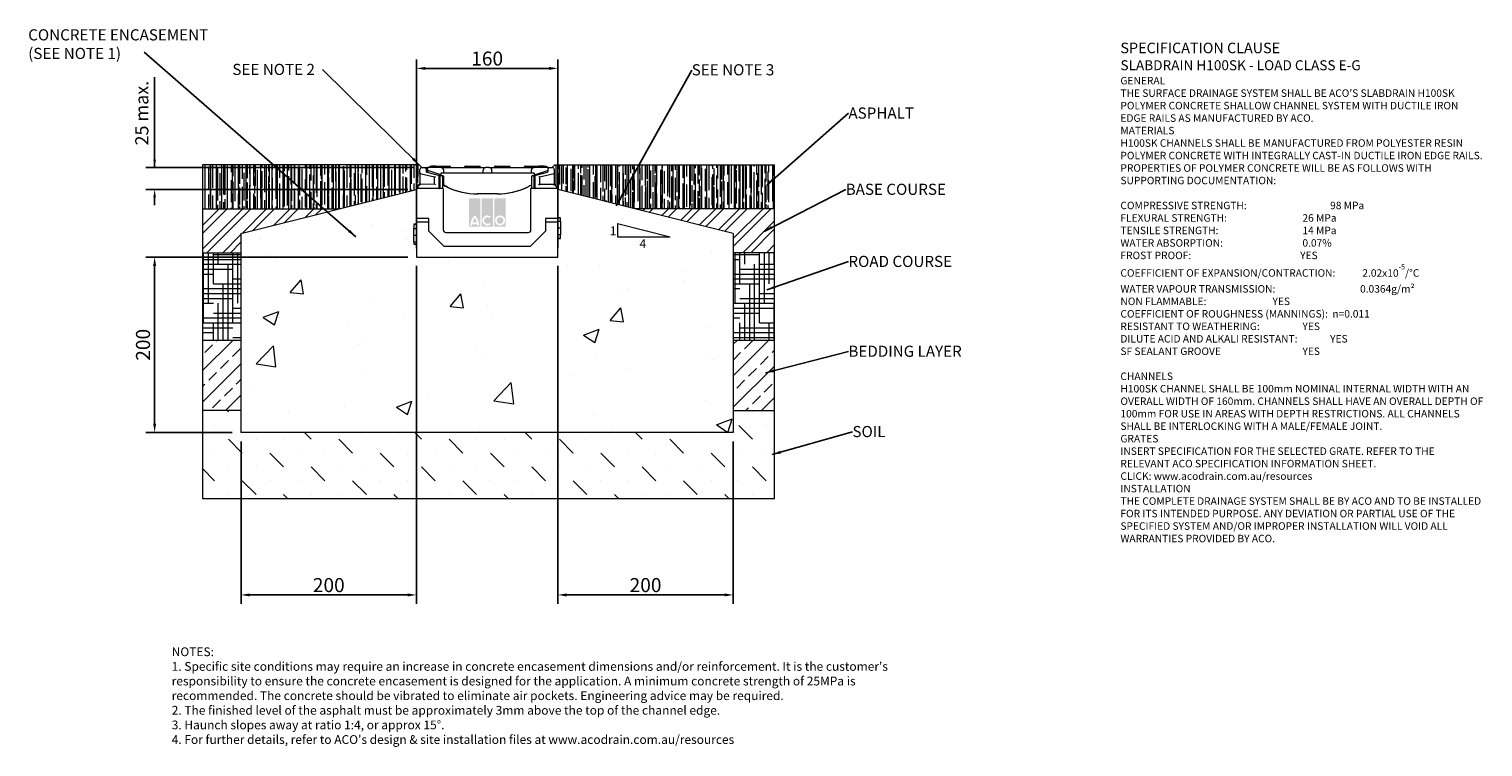
# Model space of a CAD drawing. Units: millimetres. Extents: x 465 to 2122, y 75 to 893.
import ezdxf

# ---------------------------------------------------------------- set-up
doc = ezdxf.new("R2010")
doc.units = ezdxf.units.MM
doc.header["$PDSIZE"] = -5
doc.layers.add('DETAIL', color=7, linetype='Continuous')
doc.layers.add('Text', color=7, linetype='Continuous')
doc.layers.add('DIMENSIONS', color=7, linetype='Continuous', lineweight=0)
doc.layers.add('NOTES', color=7, linetype='Continuous', lineweight=0)
doc.styles.add('Annotative', font='arial.ttf', dxfattribs={"height": 0.09375})
doc.styles.add('SLDTEXTSTYLE0', font='GOTHIC.TTF')
doc.styles.get("Standard").update_dxf_attribs({"font": 'ARIAL.TTF'})
doc.dimstyles.new('ISO-25', dxfattribs={"dimtxt": 2.5, "dimasz": 2.5, "dimexe": 1.25, "dimexo": 0.625, "dimtad": 1, "dimdsep": 46, "dimtxsty": 'Standard', "dimcen": 2.5, "dimadec": 0, "dimazin": 0, "dimtfac": 1, "dimtofl": 0, "dimtmove": 0, "dimatfit": 3, "dimfxl": 1, "dimarcsym": 0})
doc.dimstyles.new('SLDDIMSTYLE0', dxfattribs={"dimtxt": 16, "dimasz": 10, "dimexe": 10, "dimexo": 10, "dimgap": 0.875, "dimtad": 0, "dimtih": 1, "dimtoh": 1, "dimzin": 12, "dimdsep": 46, "dimtxsty": 'SLDTEXTSTYLE0', "dimcen": 0.09, "dimclrd": 7, "dimclre": 7, "dimclrt": 7, "dimadec": 0, "dimazin": 0, "dimtfac": 1, "dimtofl": 0, "dimtmove": 0, "dimatfit": 3, "dimfxl": 1, "dimtolj": 1, "dimtzin": 12, "dimarcsym": 0})
doc.dimstyles.new('SLDDIMSTYLE1', dxfattribs={"dimtxt": 3, "dimasz": 10, "dimexe": 0, "dimexo": 0.0625, "dimgap": 0.75, "dimtad": 0, "dimtih": 1, "dimtoh": 1, "dimdec": 0, "dimzin": 0, "dimdsep": 46, "dimtxsty": 'Standard', "dimblk1": 'DOT', "dimblk2": 'DOT', "dimsah": 1, "dimcen": 0.09, "dimadec": 0, "dimazin": 0, "dimtfac": 1, "dimtdec": 0, "dimtofl": 0, "dimtmove": 0, "dimatfit": 3, "dimfxl": 1, "dimtolj": 1, "dimtzin": 0, "dimarcsym": 0})
pattern_1 = [(0, (-124.7627, -1397.32), (22.225, 5.55625), [88.9, -44.45]), (90, (-124.7627, -1397.32), (-5.55625, -22.225), [88.9, -44.45])]
pattern_2 = [(45, (-124.763, -1397.32), (-17.9605, 17.9605), []), (45, (-106.802, -1397.32), (-17.9605, 17.9605), [12.7, -6.35])]
pattern_3 = [(45, (43.322, -1054.905), (-13.47038, 13.47038), []), (45, (52.302, -1054.905), (-13.47038, 13.47038), [])]
pattern_4 = [(270, (43.322, -1054.905), (6.35, -13.97), [95.25, -12.7, 31.75, -6.35]), (270, (46.497, -1063.351), (8.4455, 6.35), [19.05, -2.0955, 38.1, -4.7625]), (270, (48.7193, -1058.0803), (4.2545, -33.02), [50.8, -8.89, 25.4, -6.35])]

# ---------------------------------------------------------------- blocks, each defined once
blk = doc.blocks.new('*D209')
at = {"color": 0, "linetype": 'ByBlock', "lineweight": -2}
for p, q in [((608.4, 735.4), (608.4, 838.4)), ((608.4, 744.4), (608.4, 753.4)), ((896.8, 710.4), (598.4, 710.4)), ((608.4, 701.4), (608.4, 692.4))]:
    blk.add_line(p, q, dxfattribs=at)
at = {"color": 0, "lineweight": -2}
blk.add_line((903, 735.4), (598.4, 735.4), dxfattribs=at)
at = {"color": 0}
for points in [[(606.9, 744.4), (609.9, 744.4), (608.4, 735.4)], [(609.9, 701.4), (606.9, 701.4), (608.4, 710.4)]]:
    blk.add_solid(points, dxfattribs=at)
at = {"layer": 'Defpoints', "color": 0}
for p in [(608.4, 735.4), (913, 735.4), (906.8, 710.4)]:
    blk.add_point(p, dxfattribs=at)
at = {"color": 0, "lineweight": 9, "insert": (595.7, 797.4), "char_height": 15, "attachment_point": 5, "rotation": 90}
blk.add_mtext('25 max.', dxfattribs=at)
blk = doc.blocks.new('*D210')
at = {"color": 0, "lineweight": -2}
for p, q in [((896.8, 633.4), (598.4, 633.4)), ((608.4, 623.4), (608.4, 443.4)), ((696.8, 433.4), (598.4, 433.4))]:
    blk.add_line(p, q, dxfattribs=at)
at = {"color": 0}
for points in [[(610, 623.4), (606.7, 623.4), (608.4, 633.4)], [(606.7, 443.4), (610, 443.4), (608.4, 433.4)]]:
    blk.add_solid(points, dxfattribs=at)
at = {"layer": 'Defpoints', "color": 0}
for p in [(906.8, 633.4), (608.4, 433.4), (706.8, 433.4)]:
    blk.add_point(p, dxfattribs=at)
at = {"color": 0, "lineweight": 9, "insert": (597.2, 533.4), "char_height": 16, "attachment_point": 5, "rotation": 90}
blk.add_mtext('200', dxfattribs=at)
blk = doc.blocks.new('*D211')
at = {"layer": 'Defpoints', "color": 0}
for p in [(906.8, 633.4), (706.8, 433.4), (706.8, 248.4)]:
    blk.add_point(p, dxfattribs=at)
at = {"layer": 'DIMENSIONS', "color": 7, "lineweight": -2}
for p, q in [((906.8, 623.4), (906.8, 238.4)), ((706.8, 423.4), (706.8, 238.4)), ((896.8, 248.4), (716.8, 248.4))]:
    blk.add_line(p, q, dxfattribs=at)
at = {"layer": 'DIMENSIONS', "color": 7}
for points in [[(716.8, 250.1), (716.8, 246.7), (706.8, 248.4)], [(896.8, 246.7), (896.8, 250.1), (906.8, 248.4)]]:
    blk.add_solid(points, dxfattribs=at)
at = {"layer": 'DIMENSIONS', "color": 7, "lineweight": 9, "insert": (806.8, 259.6), "char_height": 16, "attachment_point": 5}
blk.add_mtext('\\A1;200', dxfattribs=at)
blk = doc.blocks.new('*D212')
at = {"layer": 'Defpoints', "color": 0}
for p in [(1067.8, 633.4), (1267.8, 433.4), (1067.8, 248.4)]:
    blk.add_point(p, dxfattribs=at)
at = {"layer": 'DIMENSIONS', "color": 7, "lineweight": -2}
for p, q in [((1067.8, 623.4), (1067.8, 238.4)), ((1267.8, 423.4), (1267.8, 238.4)), ((1257.8, 248.4), (1077.8, 248.4))]:
    blk.add_line(p, q, dxfattribs=at)
at = {"layer": 'DIMENSIONS', "color": 7}
for points in [[(1077.8, 250.1), (1077.8, 246.7), (1067.8, 248.4)], [(1257.8, 246.7), (1257.8, 250.1), (1267.8, 248.4)]]:
    blk.add_solid(points, dxfattribs=at)
at = {"layer": 'DIMENSIONS', "color": 7, "lineweight": 9, "insert": (1167.8, 259.6), "char_height": 16, "attachment_point": 5}
blk.add_mtext('\\A1;200', dxfattribs=at)
blk = doc.blocks.new('*D213')
at = {"layer": 'Defpoints', "color": 0}
for p in [(1067.8, 848.4), (906.8, 633.4), (1067.8, 633.4)]:
    blk.add_point(p, dxfattribs=at)
at = {"layer": 'DIMENSIONS', "color": 7, "lineweight": -2}
for p, q in [((906.8, 643.4), (906.8, 858.4)), ((916.8, 848.4), (1057.8, 848.4)), ((1067.8, 643.4), (1067.8, 858.4))]:
    blk.add_line(p, q, dxfattribs=at)
at = {"layer": 'DIMENSIONS', "color": 7}
for points in [[(916.8, 850.1), (916.8, 846.7), (906.8, 848.4)], [(1057.8, 846.7), (1057.8, 850.1), (1067.8, 848.4)]]:
    blk.add_solid(points, dxfattribs=at)
at = {"layer": 'DIMENSIONS', "color": 7, "lineweight": 9, "insert": (987.3, 859.6), "char_height": 16, "attachment_point": 5}
blk.add_mtext('\\A1;160', dxfattribs=at)
blk = doc.blocks.new('_DOT')
at = {"color": 0, "linetype": 'ByBlock', "lineweight": -2}
blk.add_line((-0.5, 0), (-1, 0), dxfattribs=at)
at = {"color": 0, "linetype": 'ByBlock', "lineweight": -2, "const_width": 0.5}
blk.add_lwpolyline([(-0.25, 0, 1), (0.25, 0, 1)], format="xyb", close=True, dxfattribs=at)

msp = doc.modelspace()

# ---------------------------------------------------------------- hatches: boundary and pattern name
at = {"lineweight": 9}
h = msp.add_hatch(dxfattribs=at)
h.set_pattern_fill('AR-RROOF', color=0, scale=0.25, angle=270, style=0)
h.set_pattern_definition(pattern_4)
h.paths.add_polyline_path([(910.769, 717.124), (910.769, 728.353), (910.769, 733.203, -0.41421368), (912.969, 735.403), (909.969, 738.403), (709.969, 738.403), (662.969, 738.403), (662.969, 688.403), (818.769, 688.403), (906.769, 710.403), (906.769, 711.403), (906.809, 711.403), (910.287, 715.75, 0.17030334)])
h = msp.add_hatch(dxfattribs=at)
h.set_pattern_fill('AR-RROOF', color=0, scale=0.25, angle=270, style=0)
h.set_pattern_definition(pattern_4)
h.paths.add_polyline_path([(1314.769, 688.403), (1314.769, 738.403), (1064.569, 738.403), (1061.569, 735.403, -0.41421368), (1063.769, 733.203), (1063.769, 728.353), (1063.769, 717.124, 0.17030334), (1064.251, 715.75), (1067.729, 711.403), (1067.769, 711.403), (1067.769, 710.403), (1155.769, 688.403)])
h = msp.add_hatch(dxfattribs=at)
h.set_pattern_fill('AR-CONC', color=0, style=0)
h.set_pattern_definition([(50, (-124.76, -1397.32), (182.185, -15.939), [19.05, -209.55]), (355, (-124.76, -1397.32), (-35.243, 191.057), [15.24, -167.64]), (100.451, (-109.58, -1398.65), (146.943, 175.117), [16.19, -178.09]), (46.184, (-124.76, -1346.52), (271.08, -42.042), [28.575, -314.325]), (96.636, (-102.17, -1350.02), (237.404, 247.426), [24.285, -267.135]), (351.184, (-124.76, -1346.52), (237.405, 247.425), [22.86, -251.46]), (21, (-99.36, -1359.22), (151.615, -102.2655), [19.05, -209.55]), (326, (-99.36, -1359.22), (61.802, 184.188), [15.24, -167.64]), (71.451, (-86.73, -1367.74), (213.416, 81.923), [16.19, -178.09]), (37.5, (-124.76, -1397.32), (3.0886, 84.555), [0, -165.608, 0, -170.18, 0, -168.275]), (7.5, (-124.76, -1397.32), (66.8197, 100.1806), [0, -97.028, 0, -161.798, 0, -64.135]), (327.5, (-181.405, -1397.32), (135.5906, -5.7287), [0, -63.5, 0, -198.12, 0, -262.89]), (317.5, (-206.8, -1397.32), (148.129, 25.4265), [0, -82.55, 0, -131.572, 0, -186.69])])
h.paths.add_polyline_path([(1267.769, 433.403), (1267.769, 659.441), (1067.769, 709.441), (1067.769, 684.441), (1067.769, 677.677), (1070.769, 677.677), (1070.769, 673.887), (1070.769, 666.403), (1070.769, 658.918), (1070.769, 654.403), (1067.769, 654.403), (1067.769, 633.403), (906.769, 633.403), (906.769, 648.403), (903.769, 648.403), (903.769, 650.918), (903.769, 658.403), (903.769, 665.887), (903.769, 671.033), (906.769, 671.033), (906.769, 673.206), (906.769, 677.403), (906.769, 684.441), (906.769, 709.441), (706.769, 659.441), (706.769, 433.403)])
h.paths.add_polyline_path([(1135.724, 671.47), (1195.724, 656.47), (1135.724, 656.47)], flags=16)
h.paths.add_polyline_path([(1158.202, 641.137), (1158.202, 656.127), (1170.112, 656.127), (1170.112, 641.137)], flags=24)
h.paths.add_polyline_path([(1123.02, 655.744), (1123.02, 670.784), (1131.7, 670.784), (1131.7, 655.744)], flags=24)
h = msp.add_hatch(dxfattribs=at)
h.set_pattern_fill('ANSI32', color=0, scale=2, style=0)
h.set_pattern_definition(pattern_3)
h.paths.add_polyline_path([(706.769, 660.403), (818.769, 688.403), (662.969, 688.403), (662.969, 638.403), (706.769, 638.403)])
h = msp.add_hatch(dxfattribs=at)
h.set_pattern_fill('ANSI32', color=0, scale=2, style=0)
h.set_pattern_definition(pattern_3)
h.paths.add_polyline_path([(1314.769, 638.403), (1314.769, 688.403), (1155.769, 688.403), (1267.769, 660.403), (1267.769, 638.403)])
h = msp.add_hatch(dxfattribs=at)
h.set_pattern_fill('HOUND', color=0, scale=3.5, style=0)
h.set_pattern_definition(pattern_1)
h.paths.add_polyline_path([(706.769, 538.403), (706.769, 638.403), (662.969, 638.403), (662.969, 538.403)])
h = msp.add_hatch(dxfattribs=at)
h.set_pattern_fill('HOUND', color=0, scale=3.5, style=0)
h.set_pattern_definition(pattern_1)
h.paths.add_polyline_path([(1314.769, 538.403), (1314.769, 638.403), (1267.769, 638.403), (1267.769, 538.403)])
h = msp.add_hatch(dxfattribs=at)
h.set_pattern_fill('ANSI33', color=0, scale=4, style=0)
h.set_pattern_definition(pattern_2)
h.paths.add_polyline_path([(706.769, 458.403), (706.769, 538.403), (662.969, 538.403), (662.969, 458.403)])
h = msp.add_hatch(dxfattribs=at)
h.set_pattern_fill('ANSI33', color=0, scale=4, style=0)
h.set_pattern_definition(pattern_2)
h.paths.add_polyline_path([(1314.769, 458.403), (1314.769, 538.403), (1267.769, 538.403), (1267.769, 458.403)])
h = msp.add_hatch(dxfattribs=at)
h.set_pattern_fill('MUDST', color=0, scale=3.5, angle=315, style=0)
h.set_pattern_definition([(315, (-124.763, -1397.32), (47.14634, -15.71545), [22.225, -22.225, 0, -22.225, 0, -22.225])])
h.paths.add_polyline_path([(1314.769, 358.403), (1314.769, 458.403), (1267.769, 458.403), (1267.769, 433.403), (706.769, 433.403), (706.769, 458.403), (662.969, 458.403), (662.969, 358.403)])
at = {"layer": 'DETAIL', "linetype": 'Continuous', "lineweight": 9}
h = msp.add_hatch(color=0, dxfattribs=at)
h.set_gradient(color1=(255, 41, 41), color2=(255, 41, 41), name='INVCURVED')
h.paths.add_polyline_path([(966.784, 667.852), (979.608, 667.852), (979.608, 700.219), (966.784, 700.219)])
h.paths.add_polyline_path([(994.036, 667.852), (994.036, 700.219), (981.212, 700.219), (981.212, 667.852)])
h.paths.add_polyline_path([(1008.464, 667.852), (1008.464, 700.219), (995.639, 700.219), (995.639, 667.852)])
h.paths.add_polyline_path([(975.771, 672.862, 0.10638101), (973.196, 678.016, 0.10638101), (970.621, 672.862)], flags=0)
h.paths.add_polyline_path([(970.262, 670.858), (976.13, 670.858, -0.02932183), (976.2, 669.255), (978.205, 669.255, 0.21174161), (973.196, 680.952, 0.21174161), (968.188, 669.255), (970.192, 669.255, -0.02932183)], flags=16)
h.paths.add_polyline_path([(990.221, 677.85), (991.511, 679.386, 2.24477708), (991.511, 670.746), (990.221, 672.283, -2.30077377)], flags=16)
h.paths.add_polyline_path([(998.244, 675.066, 1), (1005.859, 675.066, 1)], flags=0)
h.paths.add_polyline_path([(996.241, 675.066, 1), (1007.863, 675.066, 1)], flags=16)

# ---------------------------------------------------------------- linework, layer by layer
at = {"color": 0, "lineweight": 9}
for p, q in [((709.969, 738.403), (662.969, 738.403)), ((662.969, 738.403), (662.969, 358.403)), ((909.969, 738.403), (709.969, 738.403)), ((909.969, 738.403), (912.969, 735.403)), ((1064.569, 738.403), (1061.569, 735.403)), ((1064.569, 738.403), (1314.769, 738.403)), ((1314.769, 358.403), (1314.769, 738.403)), ((706.769, 660.403), (906.769, 710.403)), ((906.769, 709.441), (906.769, 684.441)), ((1267.769, 660.403), (1067.769, 710.403)), ((1067.769, 709.441), (1067.769, 684.441)), ((662.969, 688.403), (818.769, 688.403)), ((1314.769, 688.403), (1155.769, 688.403)), ((1135.724, 671.47), (1135.724, 656.47)), ((1135.724, 671.47), (1195.724, 656.47)), ((706.769, 660.403), (706.769, 433.403)), ((1135.724, 656.47), (1195.724, 656.47)), ((1267.769, 660.403), (1267.769, 433.403)), ((662.969, 638.403), (706.769, 638.403)), ((1314.769, 638.403), (1267.769, 638.403)), ((706.769, 538.403), (662.969, 538.403)), ((1314.769, 538.403), (1267.769, 538.403)), ((706.769, 458.403), (662.969, 458.403)), ((1267.769, 458.403), (1314.769, 458.403)), ((1267.769, 433.403), (706.769, 433.403)), ((662.969, 358.403), (1314.769, 358.403))]:
    msp.add_line(p, q, dxfattribs=at)
at = {"color": 0, "linetype": 'Continuous', "lineweight": 9}
for p, q in [((910.769, 728.353), (910.769, 733.203)), ((910.769, 728.353), (911.769, 729.141)), ((912.969, 735.403), (917.769, 735.403)), ((917.769, 735.403), (916.769, 734.403)), ((917.769, 735.403), (917.769, 731.17)), ((919.769, 735.05), (917.769, 735.403)), ((918.269, 735.314), (918.269, 735.403)), ((918.269, 735.403), (918.769, 735.403)), ((918.51, 730.204), (932.955, 726.333)), ((918.769, 735.226), (918.769, 735.403)), ((918.769, 735.403), (919.769, 735.403)), ((934.769, 735.403), (919.769, 735.403)), ((919.769, 731.89), (919.769, 735.403)), ((934.64, 726.943), (919.769, 731.89)), ((919.769, 729.867), (919.769, 731.89)), ((921.99, 736.903), (921.99, 735.403)), ((922.119, 736.903), (922.49, 736.903)), ((922.119, 736.903), (922.119, 735.403)), ((922.49, 736.903), (922.49, 735.403)), ((922.619, 736.903), (922.619, 735.403)), ((922.619, 736.903), (923.369, 736.903)), ((923.369, 736.903), (923.369, 735.403)), ((924.523, 736.903), (923.369, 736.903)), ((924.523, 736.903), (924.523, 735.403)), ((929.269, 736.903), (924.523, 736.903)), ((929.269, 736.903), (931.269, 736.903)), ((931.269, 736.903), (942.269, 736.903)), ((934.769, 735.403), (942.769, 735.403)), ((935.647, 729.403), (937.769, 729.403)), ((937.769, 729.403), (937.769, 732.403)), ((937.769, 729.403), (942.769, 729.403)), ((942.269, 736.903), (944.269, 736.903)), ((942.769, 735.403), (977.769, 735.403)), ((942.769, 729.403), (977.769, 729.403)), ((962.769, 736.903), (963.269, 736.903)), ((963.269, 736.903), (965.269, 736.903)), ((965.269, 736.903), (976.269, 736.903)), ((976.269, 736.903), (978.269, 736.903)), ((977.769, 735.403), (985.769, 735.403)), ((977.769, 729.403), (982.769, 729.403)), ((982.769, 729.403), (982.769, 732.403)), ((982.769, 729.403), (992.769, 729.403)), ((989.769, 735.403), (985.769, 735.403)), ((989.769, 735.403), (997.769, 735.403)), ((992.769, 729.403), (992.769, 732.403)), ((992.769, 729.403), (997.769, 729.403)), ((996.769, 736.903), (997.269, 736.903)), ((997.269, 736.903), (999.269, 736.903)), ((997.769, 735.403), (1032.769, 735.403)), ((997.769, 729.403), (1032.769, 729.403)), ((999.269, 736.903), (1010.269, 736.903)), ((1010.269, 736.903), (1012.269, 736.903)), ((1030.769, 736.903), (1031.269, 736.903)), ((1031.269, 736.903), (1033.269, 736.903)), ((1032.769, 735.403), (1040.769, 735.403)), ((1032.769, 729.403), (1037.769, 729.403)), ((1033.269, 736.903), (1044.269, 736.903)), ((1037.769, 729.403), (1037.769, 732.403)), ((1037.769, 729.403), (1039.891, 729.403)), ((1056.769, 735.403), (1040.769, 735.403)), ((1056.769, 731.901), (1040.901, 726.891)), ((1041.583, 726.333), (1056.028, 730.204)), ((1044.269, 736.903), (1046.269, 736.903)), ((1048.742, 736.903), (1046.269, 736.903)), ((1048.742, 736.903), (1048.742, 735.403)), ((1052.791, 736.903), (1048.742, 736.903)), ((1052.791, 736.903), (1052.791, 735.403)), ((1053.022, 736.903), (1052.958, 736.903)), ((1053.022, 736.903), (1053.022, 735.403)), ((1053.376, 736.903), (1054.769, 736.903)), ((1054.769, 735.403), (1054.769, 736.903)), ((1054.769, 736.903), (1054.769, 735.403)), ((1056.769, 731.901), (1056.769, 735.403)), ((1056.769, 735.403), (1057.769, 734.403)), ((1056.769, 735.403), (1061.569, 735.403)), ((1056.769, 731.17), (1056.769, 731.901)), ((1063.769, 728.353), (1062.769, 729.141)), ((1063.769, 733.203), (1063.769, 728.353)), ((906.809, 711.403), (910.769, 716.353)), ((927.4, 724.353), (910.769, 728.353)), ((910.769, 728.353), (910.769, 717.124)), ((910.769, 716.353), (927.4, 716.933)), ((911.263, 715.369), (910.769, 716.353)), ((927.4, 724.353), (928.4, 725.141)), ((927.4, 716.933), (927.4, 724.353)), ((927.4, 716.933), (928.4, 715.968)), ((932.549, 712.403), (932.549, 725.407)), ((933.769, 726.115), (932.955, 726.333)), ((933.769, 711.403), (933.769, 726.115)), ((936.769, 725.312), (933.769, 726.115)), ((934.64, 726.943), (934.739, 728.835)), ((934.64, 726.943), (936.4, 726.358)), ((936.769, 711.403), (936.769, 725.312)), ((937.769, 715.403), (936.769, 715.403)), ((936.992, 715.203), (936.769, 715.203)), ((938.114, 715.203), (936.992, 715.203)), ((937.769, 718.283), (937.769, 724.46)), ((1040.769, 726.115), (1037.769, 725.312)), ((1037.769, 725.312), (1037.769, 711.403)), ((1039.167, 726.344), (1040.901, 726.891)), ((1041.583, 726.333), (1040.769, 726.115)), ((1040.769, 711.403), (1040.769, 726.115)), ((1040.799, 728.835), (1040.901, 726.891)), ((1041.99, 712.403), (1041.99, 725.407)), ((1046.139, 725.141), (1047.139, 724.353)), ((1046.139, 715.353), (1047.139, 716.353)), ((1063.769, 728.353), (1047.139, 724.353)), ((1047.139, 724.353), (1047.139, 716.353)), ((1047.139, 716.353), (1063.769, 716.353)), ((1063.288, 715.353), (1063.769, 716.353)), ((1063.769, 728.353), (1063.769, 717.124)), ((1063.769, 716.353), (1067.729, 711.403)), ((937.269, 711.403), (906.769, 711.403)), ((906.769, 711.403), (906.769, 677.403)), ((908.89, 712.403), (906.809, 711.403)), ((937.269, 711.403), (937.269, 664.403)), ((976.499, 705.403), (975.999, 705.403)), ((999.039, 705.403), (976.499, 705.403)), ((1037.269, 664.403), (1037.269, 711.403)), ((1067.769, 711.403), (1037.269, 711.403)), ((1065.648, 712.403), (1067.729, 711.403)), ((1067.769, 677.403), (1067.769, 711.403)), ((903.769, 671.323), (906.769, 671.323)), ((903.769, 671.323), (903.769, 671.208)), ((903.769, 671.033), (906.769, 671.033)), ((903.769, 671.033), (903.769, 665.887)), ((903.769, 658.403), (903.769, 665.887)), ((903.769, 665.887), (906.769, 665.887)), ((906.769, 673.206), (906.769, 677.403)), ((920.769, 677.403), (906.769, 677.403)), ((920.769, 673.206), (906.769, 673.206)), ((906.769, 673.206), (906.769, 633.403)), ((920.769, 662.903), (920.769, 677.403)), ((938.269, 645.403), (920.769, 662.903)), ((1053.769, 662.903), (1036.269, 645.403)), ((1067.769, 677.403), (1053.769, 677.403)), ((1053.769, 677.403), (1053.769, 662.903)), ((1067.769, 673.206), (1053.769, 673.206)), ((1070.769, 677.976), (1067.769, 677.976)), ((1070.769, 677.677), (1067.769, 677.677)), ((1067.769, 673.206), (1067.769, 677.403)), ((1070.769, 673.887), (1067.769, 673.887)), ((1067.769, 633.403), (1067.769, 673.206)), ((1070.769, 666.403), (1067.769, 666.403)), ((1070.769, 673.887), (1070.769, 677.677)), ((1070.769, 673.887), (1070.769, 666.403)), ((1070.769, 666.403), (1070.769, 658.918)), ((903.769, 658.403), (906.769, 658.403)), ((903.769, 650.918), (903.769, 658.403)), ((903.769, 650.918), (906.769, 650.918)), ((903.769, 650.918), (903.769, 648.403)), ((903.769, 648.403), (906.769, 648.403)), ((903.769, 648.228), (903.769, 648.113)), ((903.769, 648.113), (906.769, 648.113)), ((940.269, 661.403), (1034.269, 661.403)), ((1070.769, 658.918), (1067.769, 658.918)), ((1070.769, 654.403), (1067.769, 654.403)), ((1070.769, 654.104), (1067.769, 654.104)), ((1070.769, 654.403), (1070.769, 658.918)), ((1070.769, 654.104), (1070.769, 654.228)), ((906.769, 633.403), (1067.769, 633.403)), ((1036.269, 645.403), (938.269, 645.403))]:
    msp.add_line(p, q, dxfattribs=at)
for centre, radius, start, end in [((912.969, 733.203), 2.2, 90, 180), ((918.769, 731.17), 1, 180, 255), ((929.269, 735.403), 1.5, 90, 180), ((934.769, 732.403), 3, 0, 90), ((944.269, 735.403), 1.5, 0, 90), ((962.769, 735.403), 1.5, 90, 180), ((963.269, 735.403), 1.5, 90, 180), ((978.269, 735.403), 1.5, 0, 90), ((985.769, 732.403), 3, 90, 180), ((989.769, 732.403), 3, 0, 90), ((996.769, 735.403), 1.5, 90, 180), ((997.269, 735.403), 1.5, 90, 180), ((1012.269, 735.403), 1.5, 0, 90), ((1030.769, 735.403), 1.5, 90, 180), ((1031.269, 735.403), 1.5, 90, 180), ((1040.769, 732.403), 3, 90, 180), ((1046.269, 735.403), 1.5, 0, 90), ((1055.769, 731.17), 1, 285, 0), ((1061.569, 733.203), 2.2, 0, 90), ((908.569, 717.124), 2.2, 321.340192, 0), ((975.999, 785.403), 80, 241.407877, 244.377888), ((976.499, 785.403), 80, 241.407877, 244.373654), ((975.999, 785.403), 80, 244.378669, 244.682885), ((975.999, 785.403), 80, 244.682885, 270), ((976.499, 785.403), 80, 244.378669, 244.682885), ((976.499, 785.403), 80, 244.682885, 270), ((998.539, 785.403), 80, 270, 295.317115), ((999.039, 785.403), 80, 270, 295.317115), ((999.039, 785.403), 80, 295.317115, 295.622112), ((1065.969, 717.124), 2.2, 180, 218.659808), ((940.269, 664.403), 3, 180, 270), ((1034.269, 664.403), 3, 270, 0)]:
    msp.add_arc(centre, radius, start, end, dxfattribs=at)
for centre, major_axis, ratio, start_param, end_param in [((932.955, 725.298), (-0.05, 1.041), 0.3878739, 6.15959524, 7.73039157), ((936.992, 715.703), (0, 0.5), 0.01357918, 3.14159265, 4.06888787), ((1041.583, 725.298), (0.05, 1.041), 0.3878739, 4.83597905, 6.40677537), ((932.955, 712.403), (0, 1), 0.40680874, 1.57079633, 3.14159265), ((1041.583, 712.403), (0, 1), 0.40680874, 3.14159265, 4.71238898)]:
    msp.add_ellipse(centre, major_axis=major_axis, ratio=ratio, start_param=start_param, end_param=end_param, dxfattribs=at)
for points, knots in [([(934.739, 728.835), (934.798, 728.932), (934.916, 729.125), (935.202, 729.319), (935.458, 729.396), (935.609, 729.401), (935.647, 729.403)], [0, 0, 0, 0, 0.29922692, 0.59840247, 0.89886351, 1, 1, 1, 1]), ([(1039.891, 729.403), (1040.005, 729.392), (1040.233, 729.369), (1040.534, 729.195), (1040.714, 728.998), (1040.782, 728.866), (1040.799, 728.835)], [0, 0, 0, 0, 0.30229659, 0.60463874, 0.90582151, 1, 1, 1, 1]), ([(936.4, 726.358), (936.611, 726.267), (936.976, 726.111), (937.431, 725.622), (937.713, 725.073), (937.751, 724.663), (937.769, 724.46)], [0, 0, 0, 0, 0.33979141, 0.5864945, 0.79494489, 1, 1, 1, 1]), ([(938.213, 715.159), (938.113, 715.207), (937.781, 715.367), (937.472, 715.388), (937.256, 715.403)], [0, 0, 0, 0, 0.303802828, 1, 1, 1, 1]), ([(937.769, 715.403), (937.769, 715.434), (937.769, 715.505), (937.769, 716.017), (937.769, 716.809), (937.769, 717.62), (937.769, 718.153), (937.769, 718.283)], [0, 0, 0, 0, 0.18140765, 0.40663881, 0.63619148, 0.9118954, 1, 1, 1, 1]), ([(942.289, 713.086), (941.519, 713.458), (939.953, 714.215), (938.505, 715.003), (937.769, 715.403)], [0, 0, 0, 0, 0.49188291, 1, 1, 1, 1]), ([(1037.769, 715.403), (1037.203, 715.094), (1035.764, 714.308), (1034.199, 713.548), (1033.25, 713.086)], [0, 0, 0, 0, 0.393019825, 1, 1, 1, 1]), ([(1037.769, 715.308), (1037.684, 715.295), (1037.538, 715.272), (1037.387, 715.192), (1037.325, 715.159)], [0, 0, 0, 0, 0.589367998, 1, 1, 1, 1]), ([(1038.019, 725.378), (1038.034, 725.415), (1038.125, 725.63), (1038.462, 725.978), (1038.851, 726.235), (1039.106, 726.323), (1039.167, 726.344)], [0, 0, 0, 0, 0.06389407, 0.37243004, 0.84930152, 1, 1, 1, 1])]:
    msp.add_open_spline(points, degree=3, knots=knots, dxfattribs=at)

# ---------------------------------------------------------------- texts
at = {"color": 0, "lineweight": 9, "char_height": 10, "width": 8.3801, "attachment_point": 1}
for s, insert in [('1', (1127.04, 668.284)), ('4', (1160.882, 653.637))]:
    msp.add_mtext(s, dxfattribs=dict(at, insert=insert))
at = {"layer": 'NOTES', "color": 0, "lineweight": 9, "char_height": 12.7, "attachment_point": 1, "style": 'SLDTEXTSTYLE0'}
for s, insert in [('{\\fArial|b0|i0;CONCRETE ENCASEMENT\\P(SEE NOTE 1)}', (464.285, 892.964)), ('{\\fArial|b0|i0;SEE NOTE 2}', (696.933, 853.576)), ('{\\fArial|b0|i0;SEE NOTE 3}', (1220.449, 853.126)), ('{\\fArial|b0|i0;ASPHALT}', (1398.963, 803.829)), ('{\\fArial|b0|i0;BASE COURSE}', (1395.861, 716.978)), ('{\\fArial|b0|i0;ROAD COURSE}', (1398.963, 634.78)), ('{\\fArial|b0|i0;BEDDING LAYER}', (1398.963, 532.42)), ('{\\fArial|b0|i0;SOIL}', (1403.616, 440.916))]:
    msp.add_mtext(s, dxfattribs=dict(at, insert=insert))
at = {"layer": 'Text', "lineweight": 9, "attachment_point": 1, "style": 'Annotative'}
for s, insert, char_height, width in [("{\\fArial|b1|i0|c0|p0;\\C7;\\H1.40625x;SPECIFICATION CLAUSE \\P\\H0.948146x;SLABDRAIN H100SK - LOAD CLASS E-G\\P\\fArial|b0|i0|c0|p0;\\H0.750003x; \\P \\P\\fArial|b1|i0|c0|p0;GENERAL \\P\\fArial|b0|i0|c0|p0;THE SURFACE DRAINAGE SYSTEM SHALL BE ACO'S SLABDRAIN H100SK POLYMER CONCRETE SHALLOW CHANNEL SYSTEM WITH DUCTILE IRON EDGE RAILS AS MANUFACTURED BY ACO. \\P  \\P\\fArial|b1|i0|c0|p0;MATERIALS \\P\\fArial|b0|i0|c0|p0;H100SK CHANNELS SHALL BE MANUFACTURED FROM POLYESTER RESIN POLYMER CONCRETE WITH INTEGRALLY CAST-IN DUCTILE IRON EDGE RAILS. PROPERTIES OF POLYMER CONCRETE WILL BE AS FOLLOWS WITH SUPPORTING DOCUMENTATION: \\P\\PCOMPRESSIVE STRENGTH:^I^I^I^I^I\\fArial|b1|i0|c0|p0;98 MPa\\fArial|b0|i0|c0|p0; \\PFLEXURAL STRENGTH:^I^I^I^I^I^I\\fArial|b1|i0|c0|p0;26 MPa \\P\\fArial|b0|i0|c0|p0;TENSILE STRENGTH:^I^I^I^I^I^I\\fArial|b1|i0|c0|p0;14 MPa \\P\\fArial|b0|i0|c0|p0;WATER ABSORPTION:^I^I^I^I^I^I\\fArial|b1|i0|c0|p0;0.07%^I\\P\\fArial|b0|i0|c0|p0;FROST PROOF:^I\\fArial|b1|i0|c0|p0;^I^I^I^I^I^IYES \\P\\fArial|b0|i0|c0|p0;\\H0.999998x;COEFFICIENT OF EXPANSION/CONTRACTION:^I^I\\fArial|b1|i0|c0|p0;2.02x10\\H0.7x;\\S-5^ ;\\fArial|b0|i0|c0|p34;\\C256;\\H1.42857x;/°C \\P\\fArial|b0|i0|c0|p0;WATER VAPOUR TRANSMISSION:^I^I^I  ^I\\fArial|b1|i0|c0|p0;0.0364g/m²  \\fArial|b0|i0|c0|p0;      \\PNON FLAMMABLE:^I^I^I^I^I^I\\fArial|b1|i0|c0|p0;YES \\P\\fArial|b0|i0|c0|p0;COEFFICIENT OF ROUGHNESS (MANNINGS):^I^I\\fArial|b1|i0|c0|p0;n=0.011\\P\\fArial|b0|i0|c0|p0;RESISTANT TO WEATHERING:^I^I^I^I\\fArial|b1|i0|c0|p0;YES \\fArial|b0|i0|c0|p0;^I\\PDILUTE ACID AND ALKALI RESISTANT:^I^I^I\\fArial|b1|i0|c0|p0;YES  \\fArial|b0|i0|c0|p0; \\PSF SEALANT GROOVE^I^I^I^I^I^I\\fArial|b1|i0|c0|p0;YES\\P\\PCHANNELS\\P\\fArial|b0|i0|c0|p0;\\H0.999999x;H100SK CHANNEL SHALL BE 100mm NOMINAL INTERNAL WIDTH WITH AN  OVERALL WIDTH OF \\H0.999999x;160mm. CHANNELS SHALL HAVE AN OVERALL DEPTH OF 100mm FOR USE IN AREAS WITH DEPTH RESTRICTIONS. ALL CHANNELS SHALL BE INTERLOCKING WITH A MALE/FEMALE JOINT. \\P \\P\\fArial|b1|i0|c0|p0;GRATES \\fArial|b0|i0|c0|p0;\\P\\fArial|b0|i1|c0|p0;INSERT SPECIFICATION FOR THE SELECTED GRATE. REFER TO THE RELEVANT ACO SPECIFICATION INFORMATION SHEET.\\PCLICK: www.acodrain.com.au/resources\\fArial|b0|i0|c0|p0;\\P \\P\\fArial|b1|i0|c0|p0;INSTALLATION\\fArial|b0|i0|c0|p0;\\PTHE COMPLETE DRAINAGE SYSTEM SHALL BE BY ACO AND TO BE INSTALLED FOR ITS INTENDED PURPOSE. ANY DEVIATION OR PARTIAL USE OF THE SPECIFIED SYSTEM AND/OR IMPROPER INSTALLATION WILL VOID ALL WARRANTIES PROVIDED BY ACO.\\P\\P\\H0.999999x;    ^I^I^I  }", (1708.973, 877.68), 8.53333, 416.49126), ("{NOTES:\\P1. Specific site conditions may require an increase in concrete encasement dimensions and/or reinforcement. It is the customer's responsibility to ensure the concrete encasement is designed for the application. A minimum concrete strength of 25MPa is recommended. The concrete should be vibrated to eliminate air pockets.\\fArial|b0|i0|c0|p0; \\fArial|b0|i1|c0|p0;Engineering advice may be required.\\fArial|b0|i0|c0|p0; \\fArial|b0|i0|c0|p34;\\P2. The finished level of the asphalt must be approximately 3mm above the top of the channel edge.\\P3. Haunch slopes away at ratio 1:4, or approx 15°.\\P4. For further details, refer to ACO's design & site installation files at www.acodrain.com.au/resources}", (627.826, 188.626), 10, 851.21921)]:
    msp.add_mtext(s, dxfattribs=dict(at, insert=insert, char_height=char_height, width=width))

# ---------------------------------------------------------------- dimensions: what is measured, and where the dimension line sits
at = {"color": 0, "lineweight": 9}
dim = msp.add_linear_dim(base=(608.372, 735.403), p1=(906.769, 710.403), p2=(912.969, 735.403), angle=90, text='25 max.', dimstyle='ISO-25', override={"dimtxt": 15, "dimasz": 9, "dimexe": 10, "dimexo": 10, "dimgap": 5, "dimtad": 2, "dimtih": 1, "dimsah": 1, "dimse1": 0, "dimsd1": 0, "dimsd2": 0, "dimtix": 1, "dimtmove": 0, "dimatfit": 0, "dimfxlon": 0}, dxfattribs=at)
dim.commit()
dim.dimension.update_dxf_attribs({"geometry": '*D209', "text_midpoint": (608.372, 797.425), "dimtype": 160})
dim = msp.add_linear_dim(base=(608.372, 433.403), p1=(906.769, 633.403), p2=(706.769, 433.403), angle=90, dimstyle='ISO-25', override={"dimtxt": 16, "dimasz": 10, "dimexe": 10, "dimexo": 10, "dimgap": 3}, dxfattribs=at)
dim.commit()
dim.dimension.update_dxf_attribs({"geometry": '*D210', "text_midpoint": (608.372, 533.403), "dimtype": 160})
at = {"layer": 'DIMENSIONS', "color": 0, "lineweight": 9}
dim = msp.add_linear_dim(base=(1067.769, 848.403), p1=(906.769, 633.403), p2=(1067.769, 633.403), text='160', dimstyle='SLDDIMSTYLE0', override={"dimgap": 3, "dimtad": 1, "dimtxsty": 'Standard'}, dxfattribs=at)
dim.commit()
dim.dimension.update_dxf_attribs({"geometry": '*D213', "text_midpoint": (987.269, 848.403), "dimtype": 160})
for base, p1, p2, picture, middle in [((706.769, 248.403), (906.769, 633.403), (706.769, 433.403), '*D211', (806.769, 248.403)), ((1067.769, 248.403), (1267.769, 433.403), (1067.769, 633.403), '*D212', (1167.769, 248.403))]:
    dim = msp.add_linear_dim(base=base, p1=p1, p2=p2, dimstyle='SLDDIMSTYLE0', override={"dimgap": 3, "dimtad": 1, "dimtxsty": 'Standard'}, dxfattribs=at)
    dim.commit()
    dim.dimension.update_dxf_attribs({"geometry": picture, "text_midpoint": middle, "dimtype": 160})

# ---------------------------------------------------------------- leaders
at = {"layer": 'NOTES', "color": 0, "lineweight": 9}
for points, dimstyle in [([(837.583, 656.596), (596.63, 866.78)], 'SLDDIMSTYLE1'), ([(909.969, 738.403), (799.841, 847.001)], 'SLDDIMSTYLE0'), ([(1134.398, 691.922), (1220.449, 846.555)], 'SLDDIMSTYLE0'), ([(1305.908, 715.427), (1398.963, 797.263)], 'SLDDIMSTYLE1'), ([(1302.806, 662.696), (1395.861, 710.407)], 'SLDDIMSTYLE1'), ([(1305.908, 596.007), (1398.963, 628.209)], 'SLDDIMSTYLE1'), ([(1304.357, 501.402), (1398.963, 525.853)], 'SLDDIMSTYLE1'), ([(1312.112, 408.347), (1403.616, 434.345)], 'SLDDIMSTYLE1')]:
    msp.add_leader(points, dimstyle=dimstyle, dxfattribs=at)

doc.saveas('drawing.dxf')
